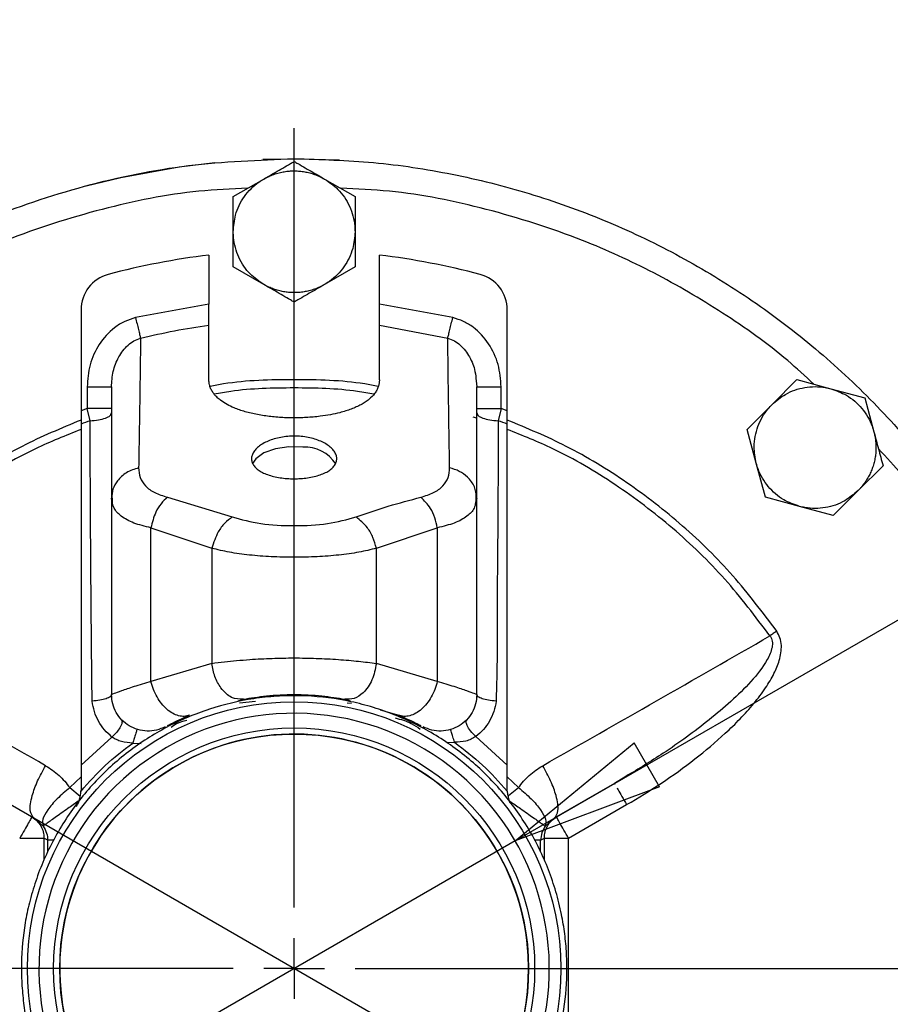
# Model space of a CAD drawing. Units: millimetres. Extents: x -4 to 213, y 0 to 297.
# Drawn here: x 65 to 79, y 77 to 93 of the extents above; entities that cross this region are included whole.
import ezdxf

# ---------------------------------------------------------------- set-up
doc = ezdxf.new("R2010")
doc.units = ezdxf.units.MM
doc.layers.add('FORMAT', color=7, linetype='Continuous')
doc.styles.add('SLDTEXTSTYLE0', font='TXT', dxfattribs={"width": 0.605})
doc.dimstyles.new('SLDDIMSTYLE3', dxfattribs={"dimtxt": 2.5, "dimasz": 2.5, "dimexe": 0, "dimexo": 0.0625, "dimtad": 1, "dimlfac": 5, "dimrnd": 1e-09, "dimzin": 12, "dimdsep": 46, "dimtxsty": 'SLDTEXTSTYLE0', "dimblk1": 'CLOSED', "dimblk2": 'CLOSED', "dimsah": 1, "dimcen": 0, "dimadec": 0, "dimazin": 3, "dimtfac": 1, "dimtmove": 0, "dimatfit": 3, "dimldrblk": 'CLOSED', "dimfxl": 0, "dimfrac": 2, "dimtolj": 1, "dimtzin": 12, "dimarcsym": 0})
doc.dimstyles.new('SLDDIMSTYLE4', dxfattribs={"dimtxt": 2.5, "dimasz": 2.5, "dimexe": 0, "dimexo": 0.0625, "dimtad": 1, "dimlfac": 5, "dimrnd": 1e-09, "dimzin": 12, "dimdsep": 46, "dimtxsty": 'SLDTEXTSTYLE0', "dimblk1": 'CLOSED', "dimblk2": 'CLOSED', "dimsah": 1, "dimcen": 0, "dimadec": 0, "dimazin": 3, "dimtfac": 1, "dimtmove": 0, "dimatfit": 3, "dimldrblk": 'CLOSED', "dimfxl": 0, "dimfrac": 2, "dimtolj": 1, "dimtzin": 12, "dimarcsym": 0})

# ---------------------------------------------------------------- blocks, each defined once
blk = doc.blocks.new('_Closed')
at = {"color": 0, "linetype": 'ByBlock', "lineweight": -2}
for p, q in [((-1, 0.166667), (0, 0)), ((-1, 0.166667), (-1, -0.166667)), ((0, 0), (-1, -0.166667)), ((0, 0), (-1, 0))]:
    blk.add_line(p, q, dxfattribs=at)
blk = doc.blocks.new('_D_3')
at = {"layer": 'FORMAT'}
for p, q in [((57.54, 84.501), (54.292, 86.376)), ((80.576, 71.201), (57.54, 84.501)), ((80.576, 71.201), (90.016, 65.752))]:
    blk.add_line(p, q, dxfattribs=at)
at = {"layer": 'FORMAT', "xscale": 2.5, "yscale": 2.5}
for p, rotation in [((57.54, 84.501, -54.219), 330.0000000000002), ((80.576, 71.201, -54.219), 150.0000000000003)]:
    blk.add_blockref('_Closed', p, dxfattribs=dict(at, rotation=rotation))
at = {"layer": 'FORMAT', "char_height": 2.5, "attachment_point": 1, "rotation": 330, "style": 'SLDTEXTSTYLE0'}
for s, insert in [('%%c', (84.353, 72.729)), ('133', (87.553, 70.881))]:
    blk.add_mtext(s, dxfattribs=dict(at, insert=insert))
blk = doc.blocks.new('_D_4')
at = {"layer": 'FORMAT'}
for p, q in [((72.688, 79.947), (90.953, 90.492)), ((72.688, 79.947), (65.429, 75.756)), ((65.429, 75.756), (62.181, 73.881))]:
    blk.add_line(p, q, dxfattribs=at)
at = {"layer": 'FORMAT', "xscale": 2.5, "yscale": 2.5}
for p, rotation in [((72.688, 79.947, -54.219), 210.0000000000004), ((65.429, 75.756, -54.219), 30.00000000000042)]:
    blk.add_blockref('_Closed', p, dxfattribs=dict(at, rotation=rotation))
at = {"layer": 'FORMAT', "char_height": 2.5, "attachment_point": 1, "rotation": 30, "style": 'SLDTEXTSTYLE0'}
for s, insert in [('G1 1/4', (81.2, 88.59)), ('ISO 228', (82.331, 84.752))]:
    blk.add_mtext(s, dxfattribs=dict(at, insert=insert))
blk = doc.blocks.new('SW_CENTERMARKSYMBOL_0')
at = {"layer": 'FORMAT', "color": 0}
for p, q in [((0, 1), (0, 13.8)), ((0, 0), (0, 0.5)), ((-1, 0), (-13.8, 0)), ((0, 0), (-0.5, 0)), ((0, 0), (0, -0.5)), ((0, 0), (0.5, 0)), ((1, 0), (13.8, 0))]:
    blk.add_line(p, q, dxfattribs=at)

msp = doc.modelspace()

# ---------------------------------------------------------------- linework, layer by layer
at = {"color": 7, "linetype": 'Continuous', "lineweight": 25}
for p, q in [((65.6399, 90.7045), (66.2139, 90.8436)), ((68.0582, 90.5287), (68.5582, 90.8173)), ((69.5582, 90.8173), (70.0582, 90.5287)), ((68.0582, 89.9513), (68.0582, 90.5287)), ((70.0582, 90.5287), (70.0582, 89.9513)), ((68.0582, 89.374), (68.0582, 89.9513)), ((70.0582, 89.9513), (70.0582, 89.374)), ((67.6582, 89.568), (67.6582, 88.7648)), ((70.4582, 88.7648), (70.4582, 89.568)), ((68.5582, 89.0853), (68.0582, 89.374)), ((70.0582, 89.374), (69.5582, 89.0853)), ((65.5582, 88.6694), (65.5582, 87.01)), ((67.6582, 88.7648), (66.4532, 88.5414)), ((71.6632, 88.5414), (70.4582, 88.7648)), ((72.5582, 87.01), (72.5582, 88.6694)), ((67.6582, 87.519), (67.6582, 88.4154)), ((70.4582, 87.519), (70.4582, 88.4154)), ((70.4582, 88.4154), (71.5812, 88.2048)), ((72.0463, 87.5047), (72.0582, 87.4026)), ((76.9071, 87.1144), (77.3153, 87.5227)), ((77.3153, 87.5227), (77.873, 87.3732)), ((65.6582, 87.4026), (65.6582, 87.0476)), ((66.0582, 87.4026), (66.0582, 85.5781)), ((72.0582, 85.5781), (72.0582, 87.4026)), ((72.4582, 87.0476), (72.4582, 87.4026)), ((77.873, 87.3732), (78.4307, 87.2238)), ((78.4307, 87.2238), (78.5801, 86.6661)), ((65.6582, 87.0476), (65.5582, 87.01)), ((65.7055, 86.8484), (65.6582, 87.0476)), ((72.4582, 87.0476), (72.4109, 86.8484)), ((72.5582, 87.01), (72.4582, 87.0476)), ((76.4988, 86.7062), (76.9071, 87.1144)), ((76.6483, 86.1485), (76.4988, 86.7062)), ((76.7977, 85.5908), (76.6483, 86.1485)), ((78.7296, 86.1084), (78.3213, 85.7002)), ((66.0582, 85.5781), (66.0582, 82.3513)), ((66.0663, 85.6618), (66.068, 85.4965)), ((66.9775, 85.5911), (68.0418, 85.2676)), ((72.0582, 85.5781), (72.0381, 85.5021)), ((72.0484, 85.4965), (72.0501, 85.6618)), ((72.0582, 82.3513), (72.0582, 85.5781)), ((77.3554, 85.4414), (76.7977, 85.5908)), ((78.3213, 85.7002), (77.9131, 85.292)), ((77.9131, 85.292), (77.3554, 85.4414)), ((66.707, 85.0893), (67.707, 84.7528)), ((66.707, 82.5655), (66.707, 85.0893)), ((70.4094, 84.7528), (71.4094, 85.0893)), ((71.4094, 85.0893), (71.4094, 82.5655)), ((67.707, 84.7528), (67.707, 82.8628)), ((70.4094, 82.8628), (70.4094, 84.7528)), ((67.707, 82.8628), (66.707, 82.5655)), ((71.4094, 82.5655), (70.4094, 82.8628)), ((68.1364, 82.2473), (68.2237, 82.2733)), ((69.8928, 82.2733), (69.9803, 82.2472)), ((70.4718, 82.1011), (70.7751, 82.0109)), ((66.066, 81.6529), (65.5582, 81.1913)), ((72.5582, 81.1913), (72.0416, 81.6598)), ((64.7861, 80.3178), (63.7974, 80.8886)), ((74.319, 80.8886), (73.3304, 80.3178)), ((74.5083, 81.0063), (74.319, 80.8886)), ((74.319, 80.8886), (74.326, 80.8765)), ((65.5582, 80.7996), (65.5571, 80.7626)), ((65.5571, 80.7626), (65.5582, 80.764)), ((72.5593, 80.7626), (72.5582, 80.7996)), ((73.5659, 79.992), (74.519, 80.5422)), ((64.7861, 80.3178), (64.9337, 80.1899)), ((73.1827, 80.1899), (73.3304, 80.3178)), ((65.0106, 79.9564), (64.949, 79.992)), ((73.1058, 79.9564), (73.1675, 79.992)), ((73.5659, 75.7107), (73.5659, 79.992))]:
    msp.add_line(p, q, dxfattribs=at)
at = {"color": 8, "linetype": 'Continuous', "lineweight": 25}
for p, q in [((72.0582, 86.8913), (72.0007, 86.908)), ((68.1591, 82.2123), (68.4223, 82.2414)), ((69.9275, 82.2156), (70.0027, 82.2073)), ((66.406, 81.5526), (66.5481, 81.5452)), ((71.5644, 81.5617), (71.6919, 81.5658)), ((65.3753, 80.8215), (65.5582, 81.0008)), ((72.5582, 81.0008), (72.7411, 80.8215)), ((65.3753, 80.8215), (65.5458, 80.684)), ((72.5787, 80.6905), (72.7411, 80.8215)), ((64.949, 79.992), (64.949, 79.6356)), ((65.0106, 79.7628), (65.0106, 79.9564)), ((73.1058, 79.7671), (73.1058, 79.9564)), ((73.1675, 79.626), (73.1675, 79.992))]:
    msp.add_line(p, q, dxfattribs=at)
at = {"color": 7, "linetype": 'Continuous', "lineweight": 25, "flags": 128}
for points in [[(66.2139, 90.8436), (67.1698, 91.0166), (67.758, 91.0876)], [(68.5415, 91.1413), (69.1068, 91.1512), (69.8032, 91.1304)], [(69.2002, 86.4142), (68.9699, 86.4187), (68.7492, 86.3855), (68.562, 86.3183), (68.4286, 86.2244), (68.3733, 86.1438)]]:
    msp.add_lwpolyline(points, dxfattribs=at)
at = {"color": 7, "linetype": 'Continuous', "lineweight": 25}
for radius in [4.38, 3.95, 3.85]:
    msp.add_circle((69.0582, 77.8513), radius, dxfattribs=at)
for centre, radius, start, end in [((69.0582, 77.8513), 11.8, 96.81385, 105.0065), ((69.0582, 77.8513), 11.8, 74.9935, 83.18615), ((66.1582, 88.6694), 0.6, 105.0065, 180), ((71.9582, 88.6694), 0.6, 360, 74.9935), ((69.0582, 77.8513), 9.6015, 110.43746, 111.37849), ((69.0582, 77.8513), 9.6015, 68.62151, 69.56254), ((69.2292, 85.7952), 0.6197, 33.60133, 92.68785), ((69.0582, 77.8513), 3.85, 3.1071, 183.1071), ((64.9582, 80.7996), 0.6, 331.54563, 356.46111), ((73.1582, 80.7996), 0.6, 183.53889, 202.05594), ((69.0582, 77.8513), 3.85, 183.1071, 3.1071)]:
    msp.add_arc(centre, radius, start, end, dxfattribs=at)
for points, knots in [([(69.0582, 91.1513), (69.4934, 91.139), (70.3639, 91.1143), (71.6571, 90.9152), (72.9252, 90.5995), (74.1561, 90.1586), (75.3379, 89.5998), (76.4592, 88.9276), (77.5092, 88.1489), (78.4778, 87.271), (79.3558, 86.3023), (80.1345, 85.2523), (80.8066, 84.131), (81.3656, 82.9492), (81.806, 81.7183), (82.1236, 80.4502), (82.3154, 79.157), (82.3796, 77.8513), (82.3154, 76.5456), (82.1236, 75.2524), (81.806, 73.9843), (81.3656, 72.7534), (80.8066, 71.5717), (80.1345, 70.4504), (79.3558, 69.4003), (78.4778, 68.4317), (77.5092, 67.5537), (76.4592, 66.775), (75.3379, 66.1029), (74.1561, 65.544), (72.9252, 65.1035), (71.6571, 64.7859), (70.3639, 64.5941), (69.0582, 64.5299), (67.7525, 64.5941), (66.4593, 64.7859), (65.1912, 65.1035), (63.9603, 65.544), (62.7785, 66.1029), (61.6572, 66.775), (60.6072, 67.5537), (59.6386, 68.4317), (58.7606, 69.4003), (57.9819, 70.4504), (57.3097, 71.5717), (56.7512, 72.7535), (56.3093, 73.9843), (55.9971, 75.2527), (55.8214, 76.3228), (55.7986, 76.9687), (55.7912, 77.1795)], [0, 0, 0, 0, 0.0210594, 0.0421189, 0.0631783, 0.0842377, 0.1052971, 0.1263566, 0.147416, 0.1684754, 0.1895348, 0.2105943, 0.2316537, 0.2527131, 0.2737725, 0.294832, 0.3158914, 0.3369508, 0.3580102, 0.3790697, 0.4001291, 0.4211885, 0.4422479, 0.4633074, 0.4843668, 0.5054262, 0.5264856, 0.5475451, 0.5686045, 0.5896639, 0.6107233, 0.6317828, 0.6528422, 0.6739016, 0.694961, 0.7160205, 0.7370799, 0.7581393, 0.7791987, 0.8002582, 0.8213176, 0.842377, 0.8634364, 0.8844959, 0.9055553, 0.9266147, 0.9476741, 0.9687336, 0.989793, 1, 1, 1, 1]), ([(55.8331, 78.994), (55.8432, 79.192), (55.8828, 79.9697), (56.1844, 81.3027), (56.7329, 82.9558), (57.5078, 84.5203), (58.4762, 85.971), (59.6268, 87.2827), (60.9385, 88.4331), (62.3892, 89.4022), (63.954, 90.1748), (65.6061, 90.7321), (67.3172, 91.0854), (68.4779, 91.1294), (69.0582, 91.1513)], [0, 0, 0, 0, 0.0301355, 0.118305, 0.2064745, 0.294644, 0.3828135, 0.470983, 0.5591525, 0.647322, 0.7354915, 0.823661, 0.9118305, 1, 1, 1, 1]), ([(68.5582, 90.8173), (68.5791, 90.8294), (68.6421, 90.8658), (68.7471, 90.9264), (68.8724, 90.9987), (68.976, 91.0586), (69.0376, 91.0941), (69.0582, 91.106)], [0, 0, 0, 0, 0.1236799, 0.372017, 0.6220153, 0.8733393, 1, 1, 1, 1]), ([(69.0582, 91.106), (69.0784, 91.0944), (69.1391, 91.0593), (69.2417, 91.0001), (69.3459, 90.9399), (69.4515, 90.8789), (69.5155, 90.842), (69.5582, 90.8173)], [0, 0, 0, 0, 0.1239593, 0.3724032, 0.6221355, 0.7475337, 1, 1, 1, 1]), ([(68.5582, 90.8173), (68.5852, 90.832), (68.6392, 90.8613), (68.7253, 90.8957), (68.7979, 90.9177), (68.8689, 90.9339), (68.9379, 90.9452), (69.022, 90.9519), (69.0928, 90.9514), (69.1492, 90.9475), (69.2048, 90.9412), (69.2737, 90.929), (69.3553, 90.9074), (69.4219, 90.8835), (69.4901, 90.8543), (69.5304, 90.8324), (69.5582, 90.8173)], [0, 0, 0, 0, 0.08783968, 0.17613193, 0.26514438, 0.30487941, 0.38471235, 0.46524618, 0.54649134, 0.5873219, 0.62705693, 0.70688987, 0.7874237, 0.86866886, 0.90949941, 1, 1, 1, 1]), ([(68.0582, 89.9513), (68.0657, 90.0439), (68.0824, 90.2487), (68.2273, 90.5388), (68.4091, 90.7253), (68.5313, 90.8007), (68.5582, 90.8173)], [0, 0, 0, 0, 0.2653573, 0.5872624, 0.9091675, 1, 1, 1, 1]), ([(69.5582, 90.8173), (69.6346, 90.7645), (69.8037, 90.6477), (69.9824, 90.3772), (70.0531, 90.1264), (70.0573, 89.9829), (70.0582, 89.9513)], [0, 0, 0, 0, 0.26535725, 0.5872624, 0.90916755, 1, 1, 1, 1]), ([(68.5582, 89.0853), (68.4818, 89.1381), (68.3127, 89.255), (68.134, 89.5254), (68.0633, 89.7762), (68.0591, 89.9197), (68.0582, 89.9513)], [0, 0, 0, 0, 0.2653573, 0.5872624, 0.9091675, 1, 1, 1, 1]), ([(70.0582, 89.9513), (70.0507, 89.8587), (70.034, 89.6539), (69.8891, 89.3638), (69.7073, 89.1773), (69.5851, 89.1019), (69.5582, 89.0853)], [0, 0, 0, 0, 0.2653573, 0.5872624, 0.9091675, 1, 1, 1, 1]), ([(69.5582, 89.0853), (69.5312, 89.0707), (69.4772, 89.0413), (69.3911, 89.0069), (69.3185, 88.9849), (69.2475, 88.9687), (69.1785, 88.9574), (69.0944, 88.9508), (69.0236, 88.9512), (68.9672, 88.9552), (68.9116, 88.9614), (68.8428, 88.9736), (68.7611, 88.9952), (68.6945, 89.0191), (68.6263, 89.0483), (68.586, 89.0702), (68.5582, 89.0853)], [0, 0, 0, 0, 0.0878397, 0.1761319, 0.2651444, 0.3048794, 0.3847123, 0.4652462, 0.5464913, 0.5873219, 0.6270569, 0.7068899, 0.7874237, 0.8686689, 0.9094994, 1, 1, 1, 1]), ([(69.0582, 88.7966), (69.038, 88.8083), (68.9773, 88.8433), (68.8747, 88.9026), (68.7705, 88.9627), (68.6649, 89.0237), (68.6009, 89.0606), (68.5582, 89.0853)], [0, 0, 0, 0, 0.1239593, 0.3724032, 0.6221355, 0.7475337, 1, 1, 1, 1]), ([(69.5582, 89.0853), (69.5373, 89.0732), (69.4743, 89.0369), (69.3693, 88.9762), (69.244, 88.9039), (69.1404, 88.8441), (69.0788, 88.8085), (69.0582, 88.7966)], [0, 0, 0, 0, 0.1236799, 0.372017, 0.6220153, 0.8733393, 1, 1, 1, 1]), ([(67.6582, 88.4154), (67.6582, 88.442), (67.6582, 88.4952), (67.6582, 88.5977), (67.6582, 88.6891), (67.6582, 88.7393), (67.6582, 88.7648)], [0, 0, 0, 0, 0.3213041, 0.6425228, 0.8181869, 1, 1, 1, 1]), ([(70.4582, 88.4154), (70.4582, 88.442), (70.4582, 88.4952), (70.4582, 88.5976), (70.4582, 88.6891), (70.4582, 88.7393), (70.4582, 88.7648)], [0, 0, 0, 0, 0.3212928, 0.6425002, 0.818175, 1, 1, 1, 1]), ([(66.4532, 88.5414), (66.3927, 88.5226), (66.2703, 88.4847), (66.0555, 88.3482), (65.8434, 88.1131), (65.687, 87.7703), (65.6678, 87.5249), (65.6582, 87.4026)], [0, 0, 0, 0, 0.1270862, 0.2570102, 0.5072609, 0.7544091, 1, 1, 1, 1]), ([(66.4532, 88.5414), (66.4614, 88.5074), (66.478, 88.4396), (66.501, 88.3451), (66.5212, 88.2624), (66.5305, 88.224), (66.5352, 88.2048)], [0, 0, 0, 0, 0.25, 0.5, 0.75, 1, 1, 1, 1]), ([(72.4582, 87.4026), (72.4483, 87.5271), (72.4284, 87.7761), (72.2682, 88.121), (72.0548, 88.3533), (71.842, 88.4859), (71.7228, 88.5229), (71.6632, 88.5414)], [0, 0, 0, 0, 0.25003234, 0.49993111, 0.74953828, 0.87478017, 1, 1, 1, 1]), ([(66.5352, 88.2048), (66.7209, 88.2474), (67.0925, 88.3327), (67.4696, 88.3879), (67.6582, 88.4154)], [0, 0, 0, 0, 0.4999996, 1, 1, 1, 1]), ([(66.0582, 87.4026), (66.0639, 87.4884), (66.0751, 87.6586), (66.1663, 87.8973), (66.2924, 88.0649), (66.423, 88.1634), (66.4981, 88.1911), (66.5352, 88.2048)], [0, 0, 0, 0, 0.2609411, 0.5171902, 0.7637392, 0.8833031, 1, 1, 1, 1]), ([(66.5352, 88.2048), (66.5309, 87.8517), (66.5222, 87.1454), (66.5101, 86.4314), (66.5041, 86.0743)], [0, 0, 0, 0, 0.499957, 1, 1, 1, 1]), ([(71.6123, 86.0743), (71.6063, 86.4314), (71.5942, 87.1454), (71.5855, 87.8517), (71.5812, 88.2048)], [0, 0, 0, 0, 0.5000431, 1, 1, 1, 1]), ([(70.4582, 87.519), (70.4573, 87.4998), (70.4554, 87.4611), (70.4405, 87.4043), (70.4162, 87.3486), (70.3709, 87.2777), (70.307, 87.212), (70.2261, 87.1524), (70.1569, 87.1108), (70.0801, 87.0727), (69.9964, 87.0383), (69.9051, 87.007), (69.7919, 86.9751), (69.6534, 86.9448), (69.5061, 86.922), (69.3727, 86.9078), (69.2567, 86.8995), (69.14, 86.895), (69.0214, 86.8942), (68.8651, 86.8983), (68.7109, 86.91), (68.5628, 86.9291), (68.419, 86.9533), (68.2835, 86.985), (68.1594, 87.0241), (68.0578, 87.0626), (67.953, 87.1128), (67.8636, 87.17), (67.798, 87.2246), (67.7509, 87.2743), (67.713, 87.3264), (67.6846, 87.3816), (67.6629, 87.4456), (67.6599, 87.4924), (67.6582, 87.519)], [0, 0, 0, 0, 0.0262141, 0.0526111, 0.0795846, 0.1067569, 0.1595104, 0.186284, 0.2134436, 0.239877, 0.2664937, 0.2933941, 0.3206833, 0.3604972, 0.4009527, 0.428374, 0.4547734, 0.4813596, 0.5082357, 0.5355091, 0.5881047, 0.6147992, 0.6418798, 0.6946537, 0.721435, 0.7486002, 0.7883729, 0.8287806, 0.8561647, 0.8825678, 0.9091562, 0.936331, 0.9637094, 1, 1, 1, 1]), ([(65.6582, 87.4026), (65.7169, 87.4026), (65.8343, 87.4026), (65.9658, 87.4026), (66.0442, 87.4026), (66.0535, 87.4026), (66.0582, 87.4026)], [0, 0, 0, 0, 0.27965747, 0.55920266, 0.77967329, 1, 1, 1, 1]), ([(72.0582, 87.4026), (72.0657, 87.4026), (72.0808, 87.4026), (72.188, 87.4026), (72.3198, 87.4026), (72.4121, 87.4026), (72.4582, 87.4026)], [0, 0, 0, 0, 0.2796575, 0.5592027, 0.7796733, 1, 1, 1, 1]), ([(76.9071, 87.1144), (76.9779, 87.1745), (77.1345, 87.3076), (77.442, 87.4103), (77.7025, 87.4136), (77.8423, 87.3805), (77.873, 87.3732)], [0, 0, 0, 0, 0.2653573, 0.5872624, 0.9091675, 1, 1, 1, 1]), ([(77.873, 87.3732), (77.9605, 87.342), (78.154, 87.2729), (78.3967, 87.0579), (78.5299, 86.834), (78.5711, 86.6964), (78.5801, 86.6661)], [0, 0, 0, 0, 0.2653573, 0.5872624, 0.9091675, 1, 1, 1, 1]), ([(65.5582, 87.01), (65.5582, 86.9789), (65.5582, 86.9265), (65.5582, 86.8536), (65.5582, 86.8127), (65.5582, 86.7921)], [0, 0, 0, 0, 0.4212196, 0.7093372, 1, 1, 1, 1]), ([(66.0582, 87.0476), (66.0507, 87.0476), (66.0356, 87.0476), (65.9284, 87.0476), (65.7966, 87.0476), (65.7043, 87.0476), (65.6582, 87.0476)], [0, 0, 0, 0, 0.2796575, 0.5592027, 0.7796733, 1, 1, 1, 1]), ([(72.0582, 87.0476), (72.0657, 87.0476), (72.0808, 87.0476), (72.188, 87.0476), (72.3198, 87.0476), (72.4121, 87.0476), (72.4582, 87.0476)], [0, 0, 0, 0, 0.2796575, 0.5592027, 0.7796733, 1, 1, 1, 1]), ([(72.5582, 86.7921), (72.5582, 86.8221), (72.5582, 86.8724), (72.5582, 86.9458), (72.5582, 86.9886), (72.5582, 87.01)], [0, 0, 0, 0, 0.4212405, 0.7093591, 1, 1, 1, 1]), ([(76.6483, 86.1485), (76.6316, 86.2399), (76.5947, 86.442), (76.6595, 86.7597), (76.7869, 86.987), (76.8854, 87.0914), (76.9071, 87.1144)], [0, 0, 0, 0, 0.2653573, 0.5872624, 0.9091675, 1, 1, 1, 1]), ([(65.7055, 86.8484), (65.753, 86.8519), (65.848, 86.8588), (65.9632, 86.8888), (66.0428, 86.9289), (66.0531, 86.9599), (66.0582, 86.9754)], [0, 0, 0, 0, 0.25, 0.5, 0.75, 1, 1, 1, 1]), ([(65.7399, 82.2432), (65.7357, 82.629), (65.7273, 83.4011), (65.7153, 84.9368), (65.7094, 86.0836), (65.7055, 86.8484)], [0, 0, 0, 0, 0.24967967, 0.49966148, 1, 1, 1, 1]), ([(72.0582, 86.9754), (72.0633, 86.9599), (72.0736, 86.9289), (72.1532, 86.8888), (72.2684, 86.8588), (72.3634, 86.8519), (72.4109, 86.8484)], [0, 0, 0, 0, 0.25, 0.5, 0.75, 1, 1, 1, 1]), ([(72.4109, 86.8484), (72.408, 86.0837), (72.4041, 85.0642), (72.3895, 83.7845), (72.3952, 83.0147), (72.3828, 82.5003), (72.3765, 82.2432)], [0, 0, 0, 0, 0.500337, 0.6670129, 0.8335785, 1, 1, 1, 1]), ([(65.5582, 86.7921), (65.5582, 85.8667), (65.5582, 84.0151), (65.5582, 82.1329), (65.5582, 81.1913)], [0, 0, 0, 0, 0.4997655, 1, 1, 1, 1]), ([(72.5582, 81.1913), (72.5582, 82.1315), (72.5582, 84.0138), (72.5582, 85.8654), (72.5582, 86.7921)], [0, 0, 0, 0, 0.4995229, 1, 1, 1, 1]), ([(69.0582, 85.8947), (69.0195, 85.8955), (68.9409, 85.8971), (68.8268, 85.9104), (68.7183, 85.9316), (68.6204, 85.9607), (68.5339, 85.9977), (68.4629, 86.0412), (68.4083, 86.0911), (68.3725, 86.1453), (68.3559, 86.2033), (68.3594, 86.2626), (68.3827, 86.3224), (68.4248, 86.3799), (68.4853, 86.4344), (68.5614, 86.483), (68.6524, 86.5249), (68.7541, 86.558), (68.8655, 86.5815), (68.968, 86.5927), (69.0717, 86.5958), (69.1756, 86.591), (69.2896, 86.5746), (69.3981, 86.5477), (69.4961, 86.5117), (69.5826, 86.4672), (69.6535, 86.4165), (69.7082, 86.3605), (69.744, 86.302), (69.7605, 86.2418), (69.757, 86.183), (69.7337, 86.1261), (69.6915, 86.0735), (69.6311, 86.0257), (69.5549, 85.9845), (69.4639, 85.95), (69.3622, 85.9234), (69.2508, 85.905), (69.1484, 85.8959), (69.0833, 85.895), (69.0582, 85.8947)], [0, 0, 0, 0, 0.0264127, 0.0535928, 0.0800051, 0.1071808, 0.13364, 0.1608649, 0.1873495, 0.2146049, 0.2410373, 0.268239, 0.2946279, 0.3217804, 0.3482014, 0.3753853, 0.4018624, 0.4291072, 0.4555805, 0.4828245, 0.4999995, 0.5264169, 0.5536016, 0.5800187, 0.6071998, 0.6336563, 0.6608782, 0.6873627, 0.7146176, 0.7410601, 0.7682724, 0.794664, 0.82182, 0.8482312, 0.8754047, 0.9018776, 0.9291176, 0.9555949, 0.9828436, 1, 1, 1, 1]), ([(78.5801, 86.6661), (78.5856, 86.6439), (78.5966, 86.5994), (78.6073, 86.531), (78.6136, 86.4616), (78.615, 86.3872), (78.6105, 86.3084), (78.5987, 86.2254), (78.5798, 86.1426), (78.5539, 86.0619), (78.5216, 85.9842), (78.483, 85.9097), (78.4377, 85.8379), (78.3937, 85.7798), (78.3544, 85.7342), (78.3323, 85.7115), (78.3213, 85.7002)], [0, 0, 0, 0, 0.0654974, 0.1313053, 0.1980769, 0.2651776, 0.3442872, 0.4239461, 0.5053373, 0.5873272, 0.6664368, 0.7460957, 0.8274869, 0.9094768, 0.9546876, 1, 1, 1, 1]), ([(78.5801, 86.6661), (78.5926, 86.6196), (78.6176, 86.5262), (78.6551, 86.3863), (78.6925, 86.2466), (78.7172, 86.1545), (78.7296, 86.1084)], [0, 0, 0, 0, 0.2464911, 0.4945933, 0.7467931, 1, 1, 1, 1]), ([(66.5041, 86.0743), (66.4351, 86.0517), (66.2971, 86.0064), (66.1557, 85.8736), (66.0727, 85.7263), (66.063, 85.6275), (66.0582, 85.5781)], [0, 0, 0, 0, 0.279763, 0.5594417, 0.7797744, 1, 1, 1, 1]), ([(66.5041, 86.0743), (66.5085, 86.0198), (66.5173, 85.9112), (66.6086, 85.7728), (66.7559, 85.6599), (66.9037, 85.614), (66.9775, 85.5911)], [0, 0, 0, 0, 0.25199889, 0.50268109, 0.75179261, 1, 1, 1, 1]), ([(71.1389, 85.5911), (71.2127, 85.614), (71.3605, 85.6599), (71.5078, 85.7728), (71.5991, 85.9112), (71.6079, 86.0198), (71.6123, 86.0743)], [0, 0, 0, 0, 0.248208, 0.4973167, 0.7479956, 1, 1, 1, 1]), ([(72.0582, 85.5781), (72.0504, 85.641), (72.0347, 85.7667), (71.921, 85.9177), (71.776, 86.0242), (71.6669, 86.0576), (71.6123, 86.0743)], [0, 0, 0, 0, 0.2797631, 0.5594418, 0.7797745, 1, 1, 1, 1]), ([(77.3554, 85.4414), (77.2679, 85.4726), (77.0744, 85.5417), (76.8317, 85.7567), (76.6985, 85.9807), (76.6573, 86.1182), (76.6483, 86.1485)], [0, 0, 0, 0, 0.2653573, 0.5872624, 0.9091675, 1, 1, 1, 1]), ([(66.707, 85.0893), (66.6084, 85.1129), (66.4595, 85.1485), (66.3102, 85.2184), (66.1897, 85.2959), (66.0823, 85.4119), (66.0665, 85.5209), (66.0582, 85.5781)], [0, 0, 0, 0, 0.2479007, 0.3743533, 0.5025876, 0.7389867, 1, 1, 1, 1]), ([(66.9775, 85.5911), (66.9412, 85.5579), (66.8687, 85.4914), (66.7633, 85.3216), (66.7284, 85.1773), (66.707, 85.0893)], [0, 0, 0, 0, 0.2806377, 0.5612209, 1, 1, 1, 1]), ([(70.0746, 85.2676), (70.251, 85.3288), (70.6038, 85.4512), (70.9606, 85.5445), (71.1389, 85.5911)], [0, 0, 0, 0, 0.5001947, 1, 1, 1, 1]), ([(71.4094, 85.0893), (71.3976, 85.1453), (71.374, 85.2572), (71.287, 85.4441), (71.195, 85.5354), (71.1389, 85.5911)], [0, 0, 0, 0, 0.2806392, 0.5612227, 1, 1, 1, 1]), ([(78.3213, 85.7002), (78.2505, 85.6401), (78.0939, 85.507), (77.7864, 85.4043), (77.5259, 85.401), (77.3861, 85.4341), (77.3554, 85.4414)], [0, 0, 0, 0, 0.2653573, 0.5872624, 0.9091675, 1, 1, 1, 1]), ([(68.0418, 85.2676), (67.9995, 85.2361), (67.9148, 85.1732), (67.7848, 84.9987), (67.7365, 84.8459), (67.707, 84.7528)], [0, 0, 0, 0, 0.2807459, 0.5614285, 1, 1, 1, 1]), ([(68.0418, 85.2676), (68.1919, 85.2261), (68.4932, 85.1429), (69.0582, 85.1153), (69.6232, 85.1429), (69.9245, 85.2261), (70.0746, 85.2676)], [0, 0, 0, 0, 0.2490712, 0.4999996, 0.7509294, 1, 1, 1, 1]), ([(70.4094, 84.7528), (70.3927, 84.812), (70.3594, 84.9304), (70.2489, 85.126), (70.1406, 85.2139), (70.0746, 85.2676)], [0, 0, 0, 0, 0.2807459, 0.5614286, 1, 1, 1, 1]), ([(70.4094, 84.7528), (70.3158, 84.7299), (70.1281, 84.684), (69.7946, 84.6389), (69.4349, 84.6109), (69.0582, 84.6019), (68.6815, 84.6109), (68.3219, 84.6389), (67.9883, 84.684), (67.8007, 84.7299), (67.707, 84.7528)], [0, 0, 0, 0, 0.1238544, 0.2482588, 0.3735354, 0.4999998, 0.6264571, 0.7517315, 0.8761384, 1, 1, 1, 1]), ([(64.9761, 81.182), (64.353, 81.5362), (63.1069, 82.2445), (61.8648, 82.9573), (61.2438, 83.3138)], [0, 0, 0, 0, 0.50004476, 1, 1, 1, 1]), ([(73.1403, 81.182), (73.7634, 81.5362), (75.0095, 82.2445), (76.2516, 82.9573), (76.8726, 83.3138)], [0, 0, 0, 0, 0.50004476, 1, 1, 1, 1]), ([(74.519, 80.5422), (74.711, 80.6578), (75.0968, 80.8899), (75.639, 81.281), (76.067, 81.6389), (76.3849, 81.9489), (76.6087, 82.1971), (76.7967, 82.4446), (76.9385, 82.6808), (77.0202, 82.8762), (77.0567, 83.0331), (77.0639, 83.1593), (77.0458, 83.2833), (77.004, 83.356), (76.9837, 83.3914)], [0, 0, 0, 0, 0.16779141, 0.33705951, 0.50016381, 0.58514363, 0.66942401, 0.75023651, 0.81753267, 0.87519769, 0.90807008, 0.93766203, 0.96965344, 1, 1, 1, 1]), ([(76.9837, 83.3914), (76.9647, 83.3781), (76.9269, 83.3517), (76.8907, 83.3264), (76.8726, 83.3138)], [0, 0, 0, 0, 0.5000003, 1, 1, 1, 1]), ([(67.707, 82.8628), (67.7745, 82.8714), (67.9014, 82.8874), (68.1132, 82.9089), (68.372, 82.93), (68.6892, 82.9468), (69.0581, 82.9535), (69.4272, 82.9468), (69.7855, 82.9278), (70.1233, 82.8983), (70.314, 82.8747), (70.4094, 82.8628)], [0, 0, 0, 0, 0.08966553, 0.16871866, 0.25005907, 0.37798761, 0.49995089, 0.62227492, 0.7501215, 0.8750719, 1, 1, 1, 1]), ([(68.2237, 82.2733), (68.1587, 82.2745), (68.0287, 82.2769), (67.8597, 82.4341), (67.7464, 82.6408), (67.7201, 82.7888), (67.707, 82.8628)], [0, 0, 0, 0, 0.2795991, 0.5590726, 0.7796171, 1, 1, 1, 1]), ([(70.4094, 82.8628), (70.3908, 82.7687), (70.3536, 82.5803), (70.2072, 82.3776), (70.0447, 82.2696), (69.9434, 82.272), (69.8928, 82.2733)], [0, 0, 0, 0, 0.2795991, 0.5590726, 0.7796171, 1, 1, 1, 1]), ([(66.707, 82.5655), (66.6093, 82.5361), (66.4156, 82.4779), (66.214, 82.4082), (66.0825, 82.3605), (66.0663, 82.3544), (66.0582, 82.3513)], [0, 0, 0, 0, 0.2566644, 0.5084601, 0.7557738, 1, 1, 1, 1]), ([(67.3413, 82.0109), (67.3128, 82.0024), (67.2558, 81.9855), (67.1595, 81.998), (67.0617, 82.0382), (66.9663, 82.1064), (66.8785, 82.1984), (66.8033, 82.3096), (66.7427, 82.4341), (66.7189, 82.5217), (66.707, 82.5655)], [0, 0, 0, 0, 0.125, 0.25, 0.3749999, 0.4999999, 0.6249999, 0.75, 0.875, 1, 1, 1, 1]), ([(71.4094, 82.5655), (71.3975, 82.5217), (71.3737, 82.4341), (71.3131, 82.3096), (71.2379, 82.1984), (71.1501, 82.1064), (71.0547, 82.0382), (70.9569, 81.998), (70.8607, 81.9855), (70.8036, 82.0024), (70.7751, 82.0109)], [0, 0, 0, 0, 0.1250001, 0.2500002, 0.3750003, 0.5000003, 0.6250003, 0.7500002, 0.8750001, 1, 1, 1, 1]), ([(72.0582, 82.3513), (72.0502, 82.3544), (72.0339, 82.3605), (71.9024, 82.4082), (71.7008, 82.4779), (71.5071, 82.5361), (71.4094, 82.5655)], [0, 0, 0, 0, 0.2442255, 0.4915416, 0.7433377, 1, 1, 1, 1]), ([(64.5848, 77.6085), (64.5813, 77.7185), (64.5706, 78.0502), (64.6151, 78.494), (64.7082, 78.9425), (64.8099, 79.2896), (64.9451, 79.6403), (65.1112, 79.982), (65.3692, 80.415), (65.6811, 80.8136), (66.039, 81.1684), (66.4257, 81.4915), (66.852, 81.7645), (67.3072, 81.9808), (67.779, 82.1577), (68.2717, 82.2742), (68.7727, 82.3276), (69.2766, 82.3384), (69.78, 82.2852), (70.2705, 82.1698), (70.7495, 82.0131), (71.2069, 81.7963), (71.6316, 81.5251), (72.0318, 81.2187), (72.3916, 80.8627), (72.7026, 80.4662), (72.9102, 80.1492), (73.0899, 79.8166), (73.2404, 79.4722), (73.3627, 79.1125), (73.4498, 78.7601), (73.506, 78.4192), (73.5357, 78.0931), (73.5434, 77.6523), (73.5016, 77.2087), (73.4081, 76.7602), (73.3066, 76.413), (73.1713, 76.0623), (73.0052, 75.7206), (72.7473, 75.2877), (72.4353, 74.889), (72.0774, 74.5342), (71.6907, 74.2111), (71.2644, 73.9381), (70.8093, 73.7218), (70.3374, 73.5449), (69.8447, 73.4285), (69.3437, 73.375), (68.8398, 73.3643), (68.3364, 73.4174), (67.8459, 73.5329), (67.3669, 73.6895), (66.9095, 73.9063), (66.4848, 74.1776), (66.0846, 74.4839), (65.7248, 74.8399), (65.4138, 75.2365), (65.2062, 75.5535), (65.0265, 75.886), (64.876, 76.2305), (64.7537, 76.5901), (64.6669, 76.9425), (64.6093, 77.2834), (64.593, 77.4999), (64.5848, 77.6085)], [0, 0, 0, 0, 0.0117341, 0.0353799, 0.0473101, 0.0605594, 0.0739015, 0.0873506, 0.1010203, 0.1275964, 0.1410375, 0.1547072, 0.1812834, 0.1947244, 0.2083941, 0.2349703, 0.2484113, 0.262081, 0.2886572, 0.3020983, 0.315768, 0.3423441, 0.3557852, 0.3694549, 0.3960311, 0.4094721, 0.4231418, 0.4363911, 0.4497331, 0.4631822, 0.4768519, 0.4883954, 0.5, 0.511734, 0.5353798, 0.54731, 0.5605593, 0.5739014, 0.5873505, 0.6010202, 0.6275963, 0.6410374, 0.6547071, 0.6812833, 0.6947243, 0.708394, 0.7349702, 0.7484113, 0.7620809, 0.7886571, 0.8020982, 0.8157679, 0.842344, 0.8557851, 0.8694548, 0.896031, 0.909472, 0.9231417, 0.936391, 0.949733, 0.9631822, 0.9768518, 0.9883953, 1, 1, 1, 1]), ([(66.0582, 82.3513), (66.0537, 82.3387), (66.0447, 82.3136), (65.974, 82.2804), (65.8709, 82.2546), (65.7835, 82.247), (65.7399, 82.2432)], [0, 0, 0, 0, 0.25, 0.5, 0.75, 1, 1, 1, 1]), ([(68.2237, 82.2733), (68.3442, 82.2936), (68.5244, 82.3241), (68.8254, 82.3472), (69.0582, 82.3534), (69.291, 82.3472), (69.5921, 82.3241), (69.7723, 82.2936), (69.8928, 82.2733)], [0, 0, 0, 0, 0.25146308, 0.37607279, 0.50000007, 0.62392455, 0.7485374, 1, 1, 1, 1]), ([(72.3765, 82.2432), (72.3329, 82.247), (72.2455, 82.2546), (72.1424, 82.2804), (72.0718, 82.3136), (72.0627, 82.3387), (72.0582, 82.3513)], [0, 0, 0, 0, 0.25, 0.5, 0.75, 1, 1, 1, 1]), ([(66.066, 81.6529), (66.0236, 81.6908), (65.9384, 81.767), (65.8425, 81.9105), (65.7709, 82.0697), (65.7503, 82.1852), (65.7399, 82.2432)], [0, 0, 0, 0, 0.246928, 0.49596592, 0.74687642, 1, 1, 1, 1]), ([(72.3765, 82.2432), (72.3654, 82.1854), (72.3433, 82.0702), (72.2694, 81.9124), (72.1713, 81.7709), (72.0847, 81.6967), (72.0416, 81.6598)], [0, 0, 0, 0, 0.25355154, 0.50463982, 0.75355479, 1, 1, 1, 1]), ([(66.98, 81.8423), (66.9938, 81.8501), (67.0297, 81.8705), (67.2223, 81.9573), (67.3413, 82.0109)], [0, 0, 0, 0, 0.3822233, 1, 1, 1, 1]), ([(70.7751, 82.0109), (70.894, 81.9574), (71.0875, 81.8702), (71.1235, 81.8497), (71.1373, 81.8418)], [0, 0, 0, 0, 0.6142932, 1, 1, 1, 1]), ([(66.2218, 81.9395), (66.2279, 81.9244), (66.2402, 81.8942), (66.2026, 81.8124), (66.1416, 81.7278), (66.0912, 81.6779), (66.066, 81.6529)], [0, 0, 0, 0, 0.2796436, 0.5591719, 0.77966, 1, 1, 1, 1]), ([(72.0416, 81.6598), (72.0111, 81.6909), (71.95, 81.7532), (71.8965, 81.8404), (71.8762, 81.9049), (71.887, 81.9265), (71.8924, 81.9372)], [0, 0, 0, 0, 0.2796429, 0.5591698, 0.7796593, 1, 1, 1, 1]), ([(66.4775, 81.7792), (66.4762, 81.7749), (66.4735, 81.7663), (66.4543, 81.7056), (66.4307, 81.6309), (66.4142, 81.5787), (66.406, 81.5526)], [0, 0, 0, 0, 0.2796606, 0.5592064, 0.7796759, 1, 1, 1, 1]), ([(71.6919, 81.5658), (71.6827, 81.5967), (71.6643, 81.6584), (71.6438, 81.7276), (71.6315, 81.7689), (71.63, 81.7738), (71.6293, 81.7762)], [0, 0, 0, 0, 0.27965739, 0.55920256, 0.77967322, 1, 1, 1, 1]), ([(66.406, 81.5526), (66.3445, 81.5571), (66.2524, 81.5638), (66.1391, 81.6071), (66.0902, 81.6377), (66.066, 81.6529)], [0, 0, 0, 0, 0.5039444, 0.7543926, 1, 1, 1, 1]), ([(72.0416, 81.6598), (72.0165, 81.6448), (71.9657, 81.6146), (71.8488, 81.5732), (71.7547, 81.5687), (71.6919, 81.5658)], [0, 0, 0, 0, 0.2462169, 0.49693, 1, 1, 1, 1]), ([(64.7861, 80.3178), (64.7589, 80.3522), (64.7047, 80.4208), (64.7413, 80.6635), (64.8365, 80.9305), (64.9296, 81.0982), (64.9761, 81.182)], [0, 0, 0, 0, 0.27963241, 0.55914709, 0.77964925, 1, 1, 1, 1]), ([(64.9761, 81.182), (65.0528, 81.1328), (65.2057, 81.0348), (65.3189, 80.8925), (65.3753, 80.8215)], [0, 0, 0, 0, 0.501721, 1, 1, 1, 1]), ([(65.5582, 81.1913), (65.5582, 81.1439), (65.5582, 81.0558), (65.5582, 80.9246), (65.5582, 80.8414), (65.5582, 80.7996)], [0, 0, 0, 0, 0.3680029, 0.6832577, 1, 1, 1, 1]), ([(72.5582, 80.7996), (72.5582, 80.8481), (72.5582, 80.9381), (72.5582, 81.0691), (72.5582, 81.1505), (72.5582, 81.1913)], [0, 0, 0, 0, 0.3678739, 0.683075, 1, 1, 1, 1]), ([(72.7411, 80.8215), (72.7975, 80.8925), (72.9107, 81.0348), (73.0636, 81.1328), (73.1403, 81.182)], [0, 0, 0, 0, 0.498279, 1, 1, 1, 1]), ([(73.3304, 80.3178), (73.3575, 80.3522), (73.4118, 80.4208), (73.3751, 80.6635), (73.2799, 80.9305), (73.1868, 81.0982), (73.1403, 81.182)], [0, 0, 0, 0, 0.2796324, 0.5591471, 0.7796493, 1, 1, 1, 1]), ([(65.3753, 80.8215), (65.3023, 80.7608), (65.1564, 80.6394), (65.0013, 80.454), (64.9131, 80.2912), (64.9269, 80.2237), (64.9338, 80.1899)], [0, 0, 0, 0, 0.2500281, 0.5000364, 0.7500259, 1, 1, 1, 1]), ([(72.5582, 80.764), (72.5584, 80.7637), (72.5588, 80.7632), (72.5592, 80.7628), (72.5593, 80.7626)], [0, 0, 0, 0, 0.560001, 1, 1, 1, 1]), ([(72.7411, 80.8215), (72.7782, 80.7918), (72.8524, 80.7322), (72.9844, 80.6079), (73.1156, 80.4542), (73.2032, 80.2912), (73.1895, 80.2237), (73.1826, 80.1899)], [0, 0, 0, 0, 0.12518925, 0.25078755, 0.50054268, 0.75027905, 1, 1, 1, 1]), ([(64.9337, 80.1899), (64.9567, 80.1518), (65, 80.0799), (65.0072, 79.9959), (65.0106, 79.9564)], [0, 0, 0, 0, 0.5304736, 1, 1, 1, 1]), ([(73.1827, 80.1899), (73.1609, 80.1541), (73.1173, 80.0826), (73.1097, 79.9984), (73.1058, 79.9564)], [0, 0, 0, 0, 0.5000048, 1, 1, 1, 1])]:
    msp.add_open_spline(points, degree=3, knots=knots, dxfattribs=at)
at = {"color": 8, "linetype": 'Continuous', "lineweight": 25}
for points, knots in [([(68.2938, 90.6647), (68.0267, 90.6531), (67.221, 90.6183), (65.8825, 90.3426), (64.43, 89.8809), (63.1348, 89.2916), (62.0082, 88.6278), (61.1297, 88.0101), (60.6647, 87.5792), (60.5233, 87.4482)], [0, 0, 0, 0, 0.0934508, 0.2818557, 0.4755427, 0.625779, 0.7783875, 0.9326195, 1, 1, 1, 1]), ([(77.5931, 87.4482), (77.4517, 87.5792), (76.9867, 88.0101), (76.1082, 88.6278), (74.9816, 89.2916), (73.6864, 89.8809), (72.2339, 90.3426), (70.8954, 90.6183), (70.0897, 90.6531), (69.8226, 90.6647)], [0, 0, 0, 0, 0.0673805, 0.2216125, 0.3742211, 0.5244575, 0.7181555, 0.906555, 1, 1, 1, 1]), ([(71.5812, 88.2048), (71.6183, 88.1911), (71.6934, 88.1634), (71.8241, 88.0649), (71.9492, 87.8971), (72.0317, 87.6917), (72.0423, 87.5561), (72.0463, 87.5047)], [0, 0, 0, 0, 0.1302975, 0.2637962, 0.5390799, 0.8251942, 1, 1, 1, 1]), ([(70.4405, 87.4106), (70.366, 87.4249), (69.9113, 87.5121), (69.0582, 87.5287), (68.2054, 87.5121), (67.751, 87.425), (67.6767, 87.4108)], [0, 0, 0, 0, 0.08199701, 0.50015579, 0.91831456, 1, 1, 1, 1]), ([(70.3688, 87.2834), (70.2792, 87.2994), (69.8472, 87.3768), (69.0582, 87.3926), (68.2687, 87.3768), (67.8363, 87.2993), (67.7463, 87.2832)], [0, 0, 0, 0, 0.10357353, 0.49973606, 0.8958986, 1, 1, 1, 1]), ([(65.5582, 86.8595), (65.2316, 86.723), (64.5478, 86.4371), (63.5819, 85.8472), (62.6637, 85.1346), (61.8312, 84.3195), (61.3654, 83.7006), (61.1327, 83.3914)], [0, 0, 0, 0, 0.1859955, 0.3894591, 0.5929997, 0.7966523, 1, 1, 1, 1]), ([(76.9837, 83.3914), (76.751, 83.7006), (76.2852, 84.3195), (75.4527, 85.1346), (74.5345, 85.8472), (73.5686, 86.4371), (72.8848, 86.723), (72.5582, 86.8595)], [0, 0, 0, 0, 0.2033477, 0.4070003, 0.6105409, 0.8140045, 1, 1, 1, 1]), ([(65.5582, 86.7044), (65.306, 86.6037), (64.6898, 86.3574), (63.7744, 85.8137), (62.8257, 85.0983), (61.9632, 84.2673), (61.4834, 83.6313), (61.2438, 83.3138)], [0, 0, 0, 0, 0.14621171, 0.35734325, 0.57111533, 0.78589431, 1, 1, 1, 1]), ([(76.8726, 83.3138), (76.633, 83.6313), (76.1532, 84.2673), (75.2907, 85.0983), (74.342, 85.8137), (73.4266, 86.3574), (72.8104, 86.6037), (72.5582, 86.7044)], [0, 0, 0, 0, 0.2141057, 0.4288847, 0.6426568, 0.8537883, 1, 1, 1, 1]), ([(81.8729, 78.5934), (81.8611, 78.868), (81.8262, 79.6811), (81.5496, 81.0271), (81.0878, 82.4796), (80.4985, 83.7747), (79.8346, 84.9013), (79.217, 85.7798), (78.7861, 86.2448), (78.6551, 86.3862)], [0, 0, 0, 0, 0.0958139, 0.2837254, 0.4769082, 0.6267534, 0.7789646, 0.932795, 1, 1, 1, 1]), ([(72.0381, 85.5021), (72.0327, 85.4712), (72.0182, 85.3888), (71.903, 85.2734), (71.7075, 85.161), (71.5079, 85.113), (71.4094, 85.0893)], [0, 0, 0, 0, 0.1614756, 0.4298456, 0.7185579, 1, 1, 1, 1]), ([(76.8726, 83.3138), (76.8813, 83.3002), (76.8989, 83.2731), (76.9155, 83.2085), (76.908, 83.0853), (76.7997, 82.849), (76.5625, 82.5554), (76.2338, 82.2336), (75.7575, 81.8334), (75.1856, 81.4155), (74.7132, 81.1301), (74.5083, 81.0063)], [0, 0, 0, 0, 0.0138571, 0.0278577, 0.0569456, 0.1189133, 0.2497722, 0.3838831, 0.519237, 0.7914731, 1, 1, 1, 1]), ([(67.0372, 81.8148), (67.0687, 81.8365), (67.147, 81.8905), (67.2391, 81.9157), (67.2941, 81.9307)], [0, 0, 0, 0, 0.4023986, 1, 1, 1, 1]), ([(70.7165, 81.9673), (70.808, 81.9425), (70.9557, 81.9025), (71.0813, 81.8164), (71.1291, 81.7836)], [0, 0, 0, 0, 0.6193951, 1, 1, 1, 1]), ([(74.361, 80.8159), (74.3661, 80.807), (74.3848, 80.7746), (74.4414, 80.6766), (74.4931, 80.587), (74.519, 80.5422)], [0, 0, 0, 0, 0.16069407, 0.58034703, 1, 1, 1, 1]), ([(65.513, 80.5996), (65.455, 80.5586), (65.3141, 80.4589), (65.1238, 80.3244), (64.9716, 80.2167), (64.9463, 80.1988), (64.9338, 80.1899)], [0, 0, 0, 0, 0.1890521, 0.4593834, 0.7328234, 1, 1, 1, 1]), ([(72.603, 80.5999), (72.6611, 80.5588), (72.8022, 80.459), (72.9918, 80.3249), (73.1443, 80.217), (73.1699, 80.199), (73.1826, 80.1899)], [0, 0, 0, 0, 0.1894228, 0.45963, 0.7298206, 1, 1, 1, 1]), ([(65.1046, 79.9564), (65.0989, 79.9564), (65.0345, 79.9564), (65.022, 79.9564), (65.0106, 79.9564)], [0, 0, 0, 0, 0.0886479, 1, 1, 1, 1]), ([(73.1058, 79.9564), (73.0942, 79.9564), (73.0812, 79.9564), (73.0154, 79.9564), (73.0085, 79.9564)], [0, 0, 0, 0, 0.8959174, 1, 1, 1, 1])]:
    msp.add_open_spline(points, degree=3, knots=knots, dxfattribs=at)
at = {"color": 7, "linetype": 'Continuous', "lineweight": 25}
for points in [[(71.5812, 88.2048), (71.5859, 88.224), (71.5953, 88.2624), (71.6154, 88.3451), (71.6384, 88.4396), (71.655, 88.5074), (71.6632, 88.5414)], [(66.9406, 81.8219), (66.8933, 81.8011), (66.7987, 81.7594), (66.6427, 81.7453), (66.489, 81.7686), (66.3461, 81.8311), (66.2237, 81.9278), (66.1308, 82.0524), (66.0698, 82.1968), (66.0621, 82.2998), (66.0582, 82.3513)], [(72.0582, 82.3513), (72.0544, 82.2998), (72.0466, 82.1968), (71.9857, 82.0524), (71.8927, 81.9278), (71.7703, 81.8311), (71.6275, 81.7686), (71.4737, 81.7453), (71.3177, 81.7594), (71.2231, 81.8011), (71.1759, 81.8219)], [(65.5582, 80.764), (65.6869, 80.909), (65.9442, 81.199), (66.252, 81.4347), (66.406, 81.5526)], [(71.6919, 81.5658), (71.8493, 81.4462), (72.1642, 81.2072), (72.4269, 80.9117), (72.5582, 80.764)], [(64.7505, 80.3384), (64.7475, 80.3332), (64.7415, 80.3228), (64.6952, 80.2427), (64.6291, 80.1282), (64.5767, 80.0374), (64.5505, 79.992)], [(64.7505, 80.3384), (64.7793, 80.3187), (64.837, 80.2793), (64.8997, 80.1941), (64.9415, 80.0968), (64.9465, 80.0269), (64.949, 79.992)], [(73.1675, 79.992), (73.1699, 80.0269), (73.1749, 80.0968), (73.2167, 80.1941), (73.2794, 80.2793), (73.3371, 80.3187), (73.3659, 80.3384)], [(73.5659, 79.992), (73.5397, 80.0374), (73.4873, 80.1282), (73.4212, 80.2427), (73.375, 80.3228), (73.3689, 80.3332), (73.3659, 80.3384)], [(64.5505, 79.992), (64.6, 79.992), (64.699, 79.992), (64.8263, 79.992), (64.92, 79.992), (64.9392, 79.992), (64.9489, 79.992)], [(73.1675, 79.992), (73.1772, 79.992), (73.1964, 79.992), (73.2901, 79.992), (73.4174, 79.992), (73.5164, 79.992), (73.5659, 79.992)]]:
    msp.add_open_spline(points, degree=3, dxfattribs=at)
at = {"layer": 'FORMAT'}
msp.add_arc((69.0582, 77.8513), 4.191, 255, 195, dxfattribs=at)

# ---------------------------------------------------------------- block references
msp.add_blockref('SW_CENTERMARKSYMBOL_0', (69.0582, 77.8513), dxfattribs=at)

# ---------------------------------------------------------------- dimensions: what is measured, and where the dimension line sits
dim = msp.add_diameter_dim_2p(p1=(72.6877, 79.9468), p2=(65.4287, 75.7558), dimstyle='SLDDIMSTYLE4', override={"dimpost": '<>'}, dxfattribs=at)
dim.commit()
dim.dimension.update_dxf_attribs({"geometry": '_D_4', "text_midpoint": (86.4768, 87.9079), "dimtype": 163})
dim = msp.add_diameter_dim_2p(p1=(80.5763, 71.2013), p2=(57.5401, 84.5013), dimstyle='SLDDIMSTYLE3', dxfattribs=at)
dim.commit()
dim.dimension.update_dxf_attribs({"geometry": '_D_3', "text_midpoint": (86.4768, 67.7947), "dimtype": 163})

doc.saveas('drawing.dxf')
